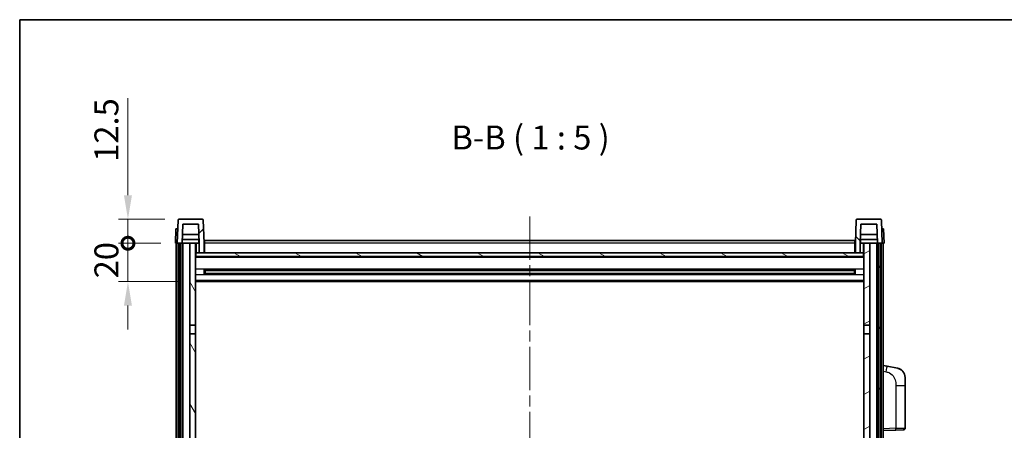
# Model space of a CAD drawing. Units: millimetres. Extents: x 0 to 11409, y 0 to 1405.
# Drawn here: x 1574 to 2088, y 1191 to 1405 of the extents above; entities that cross this region are included whole.
import ezdxf

# ---------------------------------------------------------------- set-up
doc = ezdxf.new("R2010")
doc.units = ezdxf.units.MM
doc.header["$LTSCALE"] = 4
doc.linetypes.add('CHAIN', pattern=[0.3543, 0.2362, -0.0295, 0.0591, -0.0295])
doc.layers.get('Defpoints').update_dxf_attribs({"lineweight": 25})
for name, color, linetype, lineweight in [('Border (ISO)', 7, 'Continuous', 35), ('Centerline (ISO)', 131, 'Continuous', 18), ('Dimension (ISO)', 7, 'Continuous', 18), ('Hatch (ISO)', 1, 'Continuous', 18), ('Symbol (ISO)', 7, 'Continuous', 18), ('Visible (ISO)', 7, 'Continuous', 35), ('Visible Narrow (ISO)', 7, 'Continuous', 25)]:
    doc.layers.add(name, color=color, linetype=linetype, lineweight=lineweight)
doc.styles.add('Note Text (TK)', font='txt')
doc.dimstyles.new('Default - Method 1b (TK)', dxfattribs={"dimscale": 4, "dimtxt": 2.5, "dimasz": 2.5, "dimexe": 1, "dimexo": 1.5, "dimgap": 1, "dimtad": 1, "dimtoh": 1, "dimrnd": 1e-08, "dimdsep": 46, "dimtxsty": 'Note Text (TK)', "dimcen": 0.09, "dimdle": 5, "dimclrd": 100, "dimclre": 100, "dimclrt": 7, "dimadec": 1, "dimazin": 1, "dimtfac": 1, "dimtmove": 0, "dimatfit": 3, "dimfxl": 1, "dimtolj": 1, "dimlwd": -1, "dimlwe": -1, "dimarcsym": 0})

# ---------------------------------------------------------------- blocks, each defined once
blk = doc.blocks.new('図面枠 tk図枠')
at = {"layer": 'Border (ISO)'}
for q in [(405.5, 289), (14.5, 8)]:
    blk.add_line((14.5, 289), q, dxfattribs=at)
blk = doc.blocks.new('_DotSmall')
at = {"color": 0, "linetype": 'ByBlock', "const_width": 0.5}
blk.add_lwpolyline([(-0.0625, 0, 1), (0.0625, 0, 1)], format="xyb", close=True, dxfattribs=at)
blk = doc.blocks.new('*D224')
at = {"layer": 'Defpoints', "color": 0}
for p in [(1630.52, 1288.39), (1655.27, 1288.39), (1664.77, 1268.39)]:
    blk.add_point(p, dxfattribs=at)
at = {"layer": 'Dimension (ISO)', "color": 100}
for p, q in [((1630.52, 1288.39), (1630.52, 1300.89)), ((1647.77, 1288.39), (1625.52, 1288.39)), ((1630.52, 1268.39), (1630.52, 1288.39)), ((1657.27, 1268.39), (1625.52, 1268.39)), ((1630.52, 1255.89), (1630.52, 1243.39))]:
    blk.add_line(p, q, dxfattribs=at)
blk.add_solid([(1628.43, 1255.89), (1632.6, 1255.89), (1630.52, 1268.39)], dxfattribs=at)
at = {"layer": 'Dimension (ISO)', "color": 100, "xscale": 12.5, "yscale": 12.5, "zscale": 12.5, "rotation": 270}
blk.add_blockref('_DotSmall', (1630.52, 1288.39), dxfattribs=at)
at = {"layer": 'Dimension (ISO)', "color": 7, "insert": (1619.27, 1270.09), "char_height": 12.5, "attachment_point": 4, "rotation": 90, "style": 'Note Text (TK)'}
blk.add_mtext('\\A1;20', dxfattribs=at)
blk = doc.blocks.new('*D225')
at = {"layer": 'Defpoints', "color": 0}
for p in [(1630.52, 1300.89), (1657.19, 1300.89), (1655.27, 1288.39)]:
    blk.add_point(p, dxfattribs=at)
at = {"layer": 'Dimension (ISO)', "color": 100}
for p, q in [((1630.52, 1313.39), (1630.52, 1364.02)), ((1649.69, 1300.89), (1625.52, 1300.89)), ((1630.52, 1288.39), (1630.52, 1300.89)), ((1647.77, 1288.39), (1625.52, 1288.39)), ((1630.52, 1288.39), (1630.52, 1275.89))]:
    blk.add_line(p, q, dxfattribs=at)
blk.add_solid([(1628.43, 1313.39), (1632.6, 1313.39), (1630.52, 1300.89)], dxfattribs=at)
at = {"layer": 'Dimension (ISO)', "color": 100, "xscale": 12.5, "yscale": 12.5, "zscale": 12.5, "rotation": 90}
blk.add_blockref('_DotSmall', (1630.52, 1288.39), dxfattribs=at)
at = {"layer": 'Dimension (ISO)', "color": 7, "insert": (1619.27, 1330.89), "char_height": 12.5, "attachment_point": 4, "rotation": 90, "style": 'Note Text (TK)'}
blk.add_mtext('\\A1;12.5', dxfattribs=at)

msp = doc.modelspace()

# ---------------------------------------------------------------- hatches: boundary and pattern name
at = {"layer": 'Hatch (ISO)'}
h = msp.add_hatch(dxfattribs=at)
h.set_pattern_fill('ANSI31', color=256, scale=127, style=0)
h.set_pattern_definition([(45, (1501.5, -40), (-11.22532, 11.22532), [])])
edge = h.paths.add_edge_path()
edge.add_ellipse((1657.1864, 1300.395), major_axis=(0, 0.5), ratio=1, start_angle=0, end_angle=88)
edge.add_line((1656.6867, 1300.4124), (1656.267, 1288.395))
edge.add_line((1656.267, 1288.395), (1657.017, 1288.395))
edge.add_line((1657.017, 1288.395), (1658.017, 1288.395))
edge.add_line((1658.017, 1288.395), (1658.7686, 1288.395))
edge.add_line((1658.7686, 1288.395), (1659.1178, 1298.395))
edge.add_line((1659.1178, 1298.395), (1667.4163, 1298.395))
edge.add_line((1667.4163, 1298.395), (1667.7655, 1288.395))
edge.add_line((1667.7655, 1288.395), (1667.767, 1288.395))
edge.add_line((1667.767, 1288.395), (1667.767, 1283.395))
edge.add_line((1667.767, 1283.395), (1670.267, 1283.395))
edge.add_line((1670.267, 1283.395), (1670.267, 1288.395))
edge.add_line((1670.267, 1288.395), (1669.8474, 1300.4124))
edge.add_ellipse((1669.3477, 1300.395), major_axis=(0.4997, 0.0174), ratio=1, start_angle=0, end_angle=88)
edge.add_line((1669.3477, 1300.895), (1657.1864, 1300.895))
h = msp.add_hatch(dxfattribs=at)
h.set_pattern_fill('ANSI31', color=256, scale=127, angle=90.00021, style=0)
h.set_pattern_definition([(135.0002, (1501.5, -40), (-11.22528, -11.22536), [])])
edge = h.paths.add_edge_path()
edge.add_line((2013.1178, 1298.395), (2021.4163, 1298.395))
edge.add_line((2021.4163, 1298.395), (2021.7655, 1288.395))
edge.add_line((2021.7655, 1288.395), (2022.517, 1288.395))
edge.add_line((2022.517, 1288.395), (2023.517, 1288.395))
edge.add_line((2023.517, 1288.395), (2024.267, 1288.395))
edge.add_line((2024.267, 1288.395), (2023.8474, 1300.4124))
edge.add_ellipse((2023.3477, 1300.395), major_axis=(0.4997, 0.0174), ratio=1, start_angle=0, end_angle=88)
edge.add_line((2023.3477, 1300.895), (2011.1864, 1300.895))
edge.add_ellipse((2011.1864, 1300.395), major_axis=(0, 0.5), ratio=1, start_angle=0, end_angle=88)
edge.add_line((2010.6867, 1300.4124), (2010.267, 1288.395))
edge.add_line((2010.267, 1288.395), (2010.267, 1283.395))
edge.add_line((2010.267, 1283.395), (2012.767, 1283.395))
edge.add_line((2012.767, 1283.395), (2012.767, 1288.395))
edge.add_line((2012.767, 1288.395), (2012.7686, 1288.395))
edge.add_line((2012.7686, 1288.395), (2013.1178, 1298.395))
h = msp.add_hatch(dxfattribs=at)
h.set_pattern_fill('ANSI31', color=256, scale=127, angle=14.999978, style=0)
h.set_pattern_definition([(60, (1501.5, -40), (-13.74815, 7.9375), [])])
h.paths.add_polyline_path([(2022.517, 1288.395), (2022.517, 968.895), (2023.267, 968.895), (2023.517, 968.895), (2023.517, 970.895), (2023.517, 1288.395)])
h.paths.add_polyline_path([(1657.017, 1288.395), (1657.017, 970.895), (1657.017, 968.895), (1657.267, 968.895), (1658.017, 968.895), (1658.017, 1288.395)])
h = msp.add_hatch(dxfattribs=at)
h.set_pattern_fill('ANSI31', color=256, scale=127, angle=75.000175, style=0)
h.set_pattern_definition([(120.0002, (1501.5, -40), (-13.74813, -7.93754), [])])
h.paths.add_polyline_path([(1662.767, 973.395), (1662.767, 971.895), (1662.767, 970.895), (1665.767, 970.895), (1665.767, 973.395)])
h.paths.add_polyline_path([(1662.767, 1245.645), (1665.767, 1245.645), (1665.767, 1288.395), (1662.767, 1288.395)])
h.paths.add_polyline_path([(1662.767, 979.895), (1662.767, 978.395), (1665.767, 978.395), (1665.767, 980.795), (1665.767, 1003.645), (1662.767, 1003.645)])
h.paths.add_polyline_path([(1662.767, 1008.145), (1665.767, 1008.145), (1665.767, 1241.145), (1662.767, 1241.145)])
h = msp.add_hatch(dxfattribs=at)
h.set_pattern_fill('ANSI31', color=256, scale=127, angle=-14.999978, style=0)
h.set_pattern_definition([(30, (1501.5, -40), (-7.9375, 13.74815), [])])
h.paths.add_polyline_path([(2017.767, 971.895), (2017.767, 973.395), (2014.767, 973.395), (2014.767, 970.895), (2017.767, 970.895)])
h.paths.add_polyline_path([(2014.767, 1245.645), (2017.767, 1245.645), (2017.767, 1288.395), (2014.767, 1288.395)])
h.paths.add_polyline_path([(2017.767, 978.395), (2017.767, 979.895), (2017.767, 1003.645), (2014.767, 1003.645), (2014.767, 980.795), (2014.767, 978.395)])
h.paths.add_polyline_path([(2014.767, 1008.145), (2017.767, 1008.145), (2017.767, 1241.145), (2014.767, 1241.145)])
h = msp.add_hatch(dxfattribs=at)
h.set_pattern_fill('ANSI31', color=256, scale=127, angle=105.000246, style=0)
h.set_pattern_definition([(150.0002, (1501.5, -40), (-7.93744, -13.74819), [])])
h.paths.add_polyline_path([(1666.017, 1283.395), (1666.017, 1281.395), (2014.517, 1281.395), (2014.517, 1283.395), (2012.767, 1283.395), (2010.267, 1283.395), (1670.267, 1283.395), (1667.767, 1283.395)])

# ---------------------------------------------------------------- linework, layer by layer
at = {"layer": 'Centerline (ISO)', "linetype": 'CHAIN', "ltscale": 23.990969}
msp.add_line((1840.267, 1302.395), (1840.267, 938.395), dxfattribs=at)
at = {"layer": 'Visible (ISO)'}
for p, q in [((1669.3477, 1300.895), (1657.1864, 1300.895)), ((2023.3477, 1300.895), (2011.1864, 1300.895)), ((1655.529, 1295.895), (1655.267, 1288.395)), ((1655.529, 1295.895), (1656.5283, 1295.895)), ((1656.6867, 1300.4124), (1656.267, 1288.395)), ((1656.529, 1295.895), (1656.5283, 1295.895)), ((1658.7686, 1288.395), (1659.1178, 1298.395)), ((1659.1178, 1298.395), (1667.4163, 1298.395)), ((1667.4163, 1298.395), (1667.7655, 1288.395)), ((1670.267, 1288.395), (1669.8474, 1300.4124)), ((2010.6867, 1300.4124), (2010.267, 1288.395)), ((2012.7686, 1288.395), (2013.1178, 1298.395)), ((2013.1178, 1298.395), (2021.4163, 1298.395)), ((2021.4163, 1298.395), (2021.7655, 1288.395)), ((2024.267, 1288.395), (2023.8474, 1300.4124)), ((2024.0058, 1295.895), (2024.0051, 1295.895)), ((2024.0058, 1295.895), (2025.0051, 1295.895)), ((2025.267, 1288.395), (2025.0051, 1295.895)), ((1667.6957, 1290.395), (1658.8384, 1290.395)), ((1667.6084, 1292.895), (1658.9257, 1292.895)), ((1667.517, 1290.395), (1667.517, 1288.395)), ((2021.6957, 1290.395), (2012.8384, 1290.395)), ((2021.6084, 1292.895), (2012.9257, 1292.895)), ((2013.017, 1290.395), (2013.017, 1288.395)), ((1656.2664, 1288.395), (1655.267, 1288.395)), ((1655.767, 970.895), (1655.767, 1288.395)), ((1656.267, 1288.395), (1656.2664, 1288.395)), ((1656.267, 1288.395), (1658.7686, 1288.395)), ((1656.767, 970.895), (1656.767, 1288.395)), ((1657.017, 1288.395), (1657.017, 968.895)), ((1658.017, 1288.395), (1657.017, 1288.395)), ((1658.017, 968.895), (1658.017, 1288.395)), ((1658.117, 970.895), (1658.117, 1288.395)), ((1659.117, 1288.395), (1658.7686, 1288.395)), ((1662.767, 1288.395), (1659.117, 1288.395)), ((1659.117, 970.895), (1659.117, 1288.395)), ((1665.767, 1288.395), (1662.767, 1288.395)), ((1662.767, 1288.395), (1662.767, 1245.645)), ((1665.767, 1245.645), (1665.767, 1288.395)), ((1665.767, 1288.395), (1667.517, 1288.395)), ((1667.7655, 1288.395), (1667.517, 1288.395)), ((1667.7655, 1288.395), (1667.767, 1288.395)), ((1667.767, 1288.395), (1667.767, 1283.395)), ((1670.517, 1288.395), (1670.267, 1288.395)), ((1670.267, 1283.395), (1670.267, 1288.395)), ((1670.517, 1289.895), (2010.017, 1289.895)), ((1670.517, 1288.395), (1670.517, 1289.895)), ((1670.517, 1288.395), (1670.517, 1283.395)), ((2010.017, 1289.895), (2010.017, 1288.395)), ((2010.267, 1288.395), (2010.017, 1288.395)), ((2010.017, 1283.395), (2010.017, 1288.395)), ((2010.267, 1288.395), (2010.267, 1283.395)), ((2012.767, 1283.395), (2012.767, 1288.395)), ((2012.767, 1288.395), (2012.7686, 1288.395)), ((2013.017, 1288.395), (2012.7686, 1288.395)), ((2013.017, 1288.395), (2014.767, 1288.395)), ((2017.767, 1288.395), (2014.767, 1288.395)), ((2014.767, 1288.395), (2014.767, 1245.645)), ((2017.767, 1245.645), (2017.767, 1288.395)), ((2021.417, 1288.395), (2017.767, 1288.395)), ((2021.7655, 1288.395), (2021.417, 1288.395)), ((2021.417, 970.895), (2021.417, 1288.395)), ((2021.7655, 1288.395), (2024.267, 1288.395)), ((2022.417, 970.895), (2022.417, 1288.395)), ((2022.517, 1288.395), (2022.517, 968.895)), ((2023.517, 1288.395), (2022.517, 1288.395)), ((2023.517, 968.895), (2023.517, 1288.395)), ((2023.767, 970.895), (2023.767, 1288.395)), ((2024.2677, 1288.395), (2024.267, 1288.395)), ((2025.267, 1288.395), (2024.2677, 1288.395)), ((2024.767, 970.895), (2024.767, 1288.395)), ((1666.017, 1283.395), (1665.767, 1283.395)), ((2014.767, 1281.295), (1665.767, 1281.295)), ((1666.017, 1283.395), (1666.017, 1281.395)), ((2014.517, 1283.395), (1666.017, 1283.395)), ((1666.017, 1281.395), (2014.517, 1281.395)), ((1667.767, 1283.395), (1670.267, 1283.395)), ((1670.517, 1283.495), (1670.267, 1283.495)), ((2010.267, 1283.495), (2010.017, 1283.495)), ((2010.267, 1283.395), (2012.767, 1283.395)), ((2014.517, 1281.395), (2014.517, 1283.395)), ((2014.767, 1283.395), (2014.517, 1283.395)), ((1670.3375, 1272.2175), (1670.3375, 1274.5724)), ((2009.9226, 1274.4706), (1670.6115, 1274.4706)), ((2009.9226, 1272.3193), (1670.6115, 1272.3193)), ((1670.767, 1274.4706), (1670.767, 1272.3193)), ((1676.567, 1274.2024), (1670.767, 1274.2024)), ((2009.767, 1274.1429), (1670.767, 1274.1429)), ((2009.767, 1272.647), (1670.767, 1272.647)), ((1670.767, 1272.5876), (1676.567, 1272.5876)), ((1676.567, 1274.4706), (1676.567, 1274.2775)), ((1676.567, 1274.2024), (1676.567, 1274.2775)), ((1676.567, 1272.5125), (1676.567, 1272.5876)), ((1676.567, 1272.5125), (1676.567, 1272.3193)), ((2003.967, 1274.2775), (2003.967, 1274.4706)), ((2003.967, 1274.2775), (2003.967, 1274.2024)), ((2009.767, 1274.2024), (2003.967, 1274.2024)), ((2003.967, 1272.5876), (2009.767, 1272.5876)), ((2003.967, 1272.5876), (2003.967, 1272.5125)), ((2003.967, 1272.3193), (2003.967, 1272.5125)), ((2009.767, 1272.3193), (2009.767, 1274.4706)), ((2010.1966, 1274.5724), (2010.1966, 1272.2175)), ((2014.767, 1268.395), (1665.767, 1268.395)), ((1662.767, 1245.645), (1665.767, 1245.645)), ((1662.767, 1241.145), (1662.767, 1245.645)), ((1665.767, 1245.645), (1665.767, 1241.145)), ((2014.767, 1245.645), (2017.767, 1245.645)), ((2014.767, 1241.145), (2014.767, 1245.645)), ((2017.767, 1245.645), (2017.767, 1241.145)), ((1665.767, 1241.145), (1662.767, 1241.145)), ((1662.767, 1241.145), (1662.767, 1008.145)), ((1665.767, 1008.145), (1665.767, 1241.145)), ((2017.767, 1241.145), (2014.767, 1241.145)), ((2014.767, 1241.145), (2014.767, 1008.145)), ((2017.767, 1008.145), (2017.767, 1241.145)), ((2026.8622, 1224.2377), (2024.767, 1224.645)), ((2032.2211, 1223.196), (2026.8622, 1224.2377)), ((2036.267, 1218.2879), (2036.267, 1214.1553)), ((2036.267, 1192.0122), (2036.267, 1214.1553)), ((2024.767, 1190.645), (2031.4415, 1190.878)), ((2035.3019, 1191.0129), (2031.4415, 1190.878))]:
    msp.add_line(p, q, dxfattribs=at)
for centre, radius, start, end in [((1657.1864, 1300.395), 0.5, 90, 178), ((1669.3477, 1300.395), 0.5, 2, 90), ((2011.1864, 1300.395), 0.5, 90, 178), ((2023.3477, 1300.395), 0.5, 2, 90), ((2031.267, 1218.2879), 5, 0, 41.09567), ((2035.267, 1192.0122), 1, 272, 0)]:
    msp.add_arc(centre, radius, start, end, dxfattribs=at)
for points, knots in [([(2032.2211, 1223.196), (2032.3227, 1223.1763), (2032.4239, 1223.1533), (2032.5827, 1223.1121), (2032.641, 1223.0958), (2032.962, 1222.9999), (2033.2199, 1222.8992), (2033.6875, 1222.6698), (2033.9014, 1222.5449), (2034.2397, 1222.3118), (2034.3714, 1222.211), (2034.5955, 1222.0214), (2034.6915, 1221.9333), (2034.8271, 1221.7994), (2034.8719, 1221.7533), (2034.9357, 1221.6853), (2034.9566, 1221.6625), (2034.997, 1221.6178), (2035.0158, 1221.5966), (2035.0351, 1221.5745)], [0, 0, 0, 0, 0.031817178, 0.031817178, 0.050452113, 0.050452113, 0.134929933, 0.134929933, 0.208678987, 0.208678987, 0.258212634, 0.258212634, 0.298091577, 0.298091577, 0.318896146, 0.318896146, 0.329513015, 0.329513015, 0.340218293, 0.340218293, 0.340218293, 0.340218293]), ([(2032.2211, 1223.196), (2032.3976, 1223.1617), (2032.5732, 1223.1176), (2032.8268, 1223.0392), (2032.908, 1223.0118), (2033.2378, 1222.8908), (2033.4822, 1222.7786), (2033.9144, 1222.5357), (2034.1071, 1222.4094), (2034.4116, 1222.1785), (2034.5309, 1222.0788), (2034.7147, 1221.9106), (2034.784, 1221.8432), (2034.8824, 1221.7422), (2034.9147, 1221.7079), (2034.977, 1221.6403), (2035.0057, 1221.6082), (2035.0351, 1221.5745)], [0, 0, 0, 0, 0.055151579, 0.055151579, 0.081398944, 0.081398944, 0.162714309, 0.162714309, 0.230969498, 0.230969498, 0.277734391, 0.277734391, 0.307873407, 0.307873407, 0.323370755, 0.323370755, 0.339065947, 0.339065947, 0.339065947, 0.339065947])]:
    msp.add_open_spline(points, degree=3, knots=knots, dxfattribs=at)
at = {"layer": 'Visible Narrow (ISO)'}
for p, q in [((1656.2664, 1288.395), (1656.5283, 1295.895)), ((2024.0058, 1295.895), (2024.2677, 1288.395)), ((1666.267, 1283.395), (1666.267, 1288.395)), ((1670.517, 1287.895), (1670.267, 1287.895)), ((2010.017, 1288.395), (1670.517, 1288.395)), ((2010.267, 1287.895), (2010.017, 1287.895)), ((2014.267, 1288.395), (2014.267, 1283.395)), ((2014.767, 1280.895), (1665.767, 1280.895)), ((1670.517, 1283.895), (1670.267, 1283.895)), ((2010.267, 1283.895), (2010.017, 1283.895)), ((2014.767, 1274.8706), (1665.767, 1274.8706)), ((2014.767, 1271.9193), (1665.767, 1271.9193)), ((2003.967, 1274.2775), (1676.567, 1274.2775)), ((2003.967, 1272.5125), (1676.567, 1272.5125)), ((2014.767, 1268.895), (1665.767, 1268.895)), ((2024.767, 1221.6092), (2026.3945, 1221.2928)), ((2031.4415, 1214.1553), (2036.267, 1214.1553)), ((2031.4415, 1214.1553), (2031.4415, 1191.8774)), ((2031.4415, 1191.8774), (2024.767, 1191.6444)), ((2031.4415, 1191.8774), (2036.267, 1192.0122))]:
    msp.add_line(p, q, dxfattribs=at)
for centre, major_axis, ratio, start_param, end_param in [((2026.2898, 1221.2928), (0.5724, 2.9449), 0.03425905, 4.71904817, 6.28318531), ((2031.4066, 1191.8774), (0.0349, -0.9994), 0.03487826, 0, 1.56957835)]:
    msp.add_ellipse(centre, major_axis=major_axis, ratio=ratio, start_param=start_param, end_param=end_param, dxfattribs=at)
msp.add_open_spline([(2026.3945, 1221.2928), (2026.951, 1221.1846), (2027.5699, 1221.0442), (2028.178, 1220.7267), (2029.0305, 1220.2815), (2029.8451, 1219.4816), (2030.4195, 1218.4891), (2030.9195, 1217.6252), (2031.2247, 1216.6445), (2031.3506, 1215.7615), (2031.4355, 1215.1665), (2031.4415, 1214.6218), (2031.4415, 1214.1553)], degree=3, knots=[0, 0, 0, 0, 0.22498324, 0.22498324, 0.22498324, 0.54043573, 0.54043573, 0.54043573, 0.81501171, 0.81501171, 0.81501171, 1, 1, 1, 1], dxfattribs=at)

# ---------------------------------------------------------------- block references
at = {"xscale": 5, "yscale": 5, "zscale": 5}
msp.add_blockref('図面枠 tk図枠', (1501.5, -40), dxfattribs=at)

# ---------------------------------------------------------------- texts
at = {"layer": 'Symbol (ISO)', "color": 7, "insert": (1799.4043, 1333.4024), "char_height": 12.5, "attachment_point": 7, "style": 'Note Text (TK)'}
msp.add_mtext('B-B ( 1 : 5 )', dxfattribs=at)

# ---------------------------------------------------------------- dimensions: what is measured, and where the dimension line sits
at = {"layer": 'Dimension (ISO)', "color": 100}
for base, p1, p2, override, picture, middle in [((1630.517, 1300.895), (1655.267, 1288.395), (1657.1864, 1300.895), {"dimscale": 0, "dimtxt": 12.5, "dimasz": 12.5, "dimexe": 5, "dimexo": 7.5, "dimgap": 5, "dimtoh": 0, "dimdec": 2, "dimblk1": 'DotSmall', "dimsah": 1, "dimcen": 0.45, "dimdle": 0, "dimtol": 0, "dimlim": 0, "dimtp": 0, "dimtm": 0, "dimtdec": 2, "dimtix": 0, "dimtofl": 1, "dimtmove": 0, "dimatfit": 1}, '*D225', (1630.517, 1344.9575)), ((1630.517, 1288.395), (1664.767, 1268.395), (1655.267, 1288.395), {"dimscale": 0, "dimtxt": 12.5, "dimasz": 12.5, "dimexe": 5, "dimexo": 7.5, "dimgap": 5, "dimtoh": 0, "dimdec": 2, "dimblk2": 'DotSmall', "dimsah": 1, "dimcen": 0.45, "dimdle": 0, "dimtol": 0, "dimlim": 0, "dimtp": 0, "dimtm": 0, "dimtdec": 2, "dimtix": 0, "dimtofl": 1, "dimtmove": 0, "dimatfit": 1}, '*D224', (1630.517, 1278.395))]:
    dim = msp.add_linear_dim(base=base, p1=p1, p2=p2, angle=90, dimstyle='Default - Method 1b (TK)', override=override, dxfattribs=at)
    dim.commit()
    dim.dimension.update_dxf_attribs({"geometry": picture, "text_midpoint": middle, "dimtype": 160})

doc.saveas('drawing.dxf')
